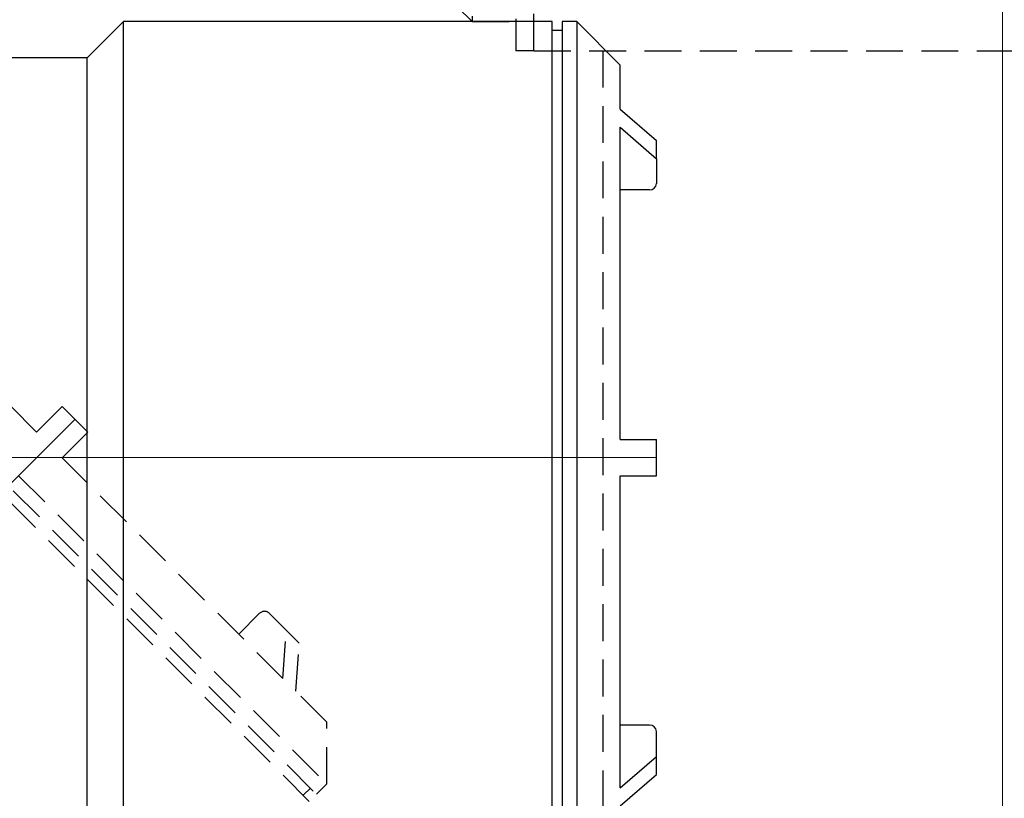
# Model space of a CAD drawing. Units: millimetres. Extents: x 0 to 420, y 0 to 297.
# Drawn here: x 326 to 360, y 198 to 225 of the extents above; entities that cross this region are included whole.
import ezdxf

# ---------------------------------------------------------------- set-up
doc = ezdxf.new("R2010")
doc.units = ezdxf.units.MM
doc.linetypes.add('HIDDEN', pattern=[1.905, 1.27, -0.635])
doc.layers.add('SLD-0', color=179, linetype='Continuous')
doc.styles.add('SLDTEXTSTYLE0', font='TXT', dxfattribs={"width": 0.7, "bigfont": 'bigfont'})
doc.dimstyles.new('SLDDIMSTYLE4', dxfattribs={"dimtxt": 3.5, "dimasz": 3.5, "dimexe": 0, "dimexo": 0.0625, "dimgap": 0.875, "dimtad": 3, "dimdec": 4, "dimlfac": 2, "dimzin": 12, "dimdsep": 46, "dimtxsty": 'SLDTEXTSTYLE0', "dimblk1": 'OPEN30', "dimblk2": 'OPEN30', "dimsah": 1, "dimcen": 0.09, "dimazin": 3, "dimtfac": 1, "dimtofl": 0, "dimtmove": 0, "dimatfit": 3, "dimldrblk": 'OPEN30', "dimfxl": 1, "dimfrac": 2, "dimtolj": 1, "dimtzin": 12, "dimarcsym": 0})

# ---------------------------------------------------------------- blocks, each defined once
blk = doc.blocks.new('_Open30')
at = {"color": 0, "linetype": 'ByBlock', "lineweight": -2}
for p, q in [((-1, 0.267949), (0, 0)), ((0, 0), (-1, -0.267949)), ((0, 0), (-1, 0))]:
    blk.add_line(p, q, dxfattribs=at)
blk = doc.blocks.new('_D_6')
at = {"layer": 'SLD-0', "color": 7}
blk.add_arc((326.631, 209.946), 39.868, 180, 225, dxfattribs=at)
at = {"layer": 'SLD-0', "color": 7, "xscale": 3.5, "yscale": 3.5}
for p, rotation in [((286.763, 209.946), 92.5085496497), ((298.44, 181.755), 312.4914503503)]:
    blk.add_blockref('_Open30', p, dxfattribs=dict(at, rotation=rotation))
at = {"layer": 'SLD-0', "color": 7, "insert": (291.279, 205.834), "char_height": 3.5, "attachment_point": 1, "rotation": 283.2064, "style": 'SLDTEXTSTYLE0'}
blk.add_mtext('45°', dxfattribs=at)
blk = doc.blocks.new('_D_7')
at = {"layer": 'SLD-0', "color": 7}
blk.add_line((359.865, 245.074), (359.865, 284.076), dxfattribs=at)
blk.add_arc((359.865, 209.946), 73.13, 90, 180, dxfattribs=at)
at = {"layer": 'SLD-0', "color": 7, "xscale": 3.5, "yscale": 3.5}
for p, rotation in [((359.865, 283.076), 1.3700420492), ((286.735, 209.946), 268.6299579508)]:
    blk.add_blockref('_Open30', p, dxfattribs=dict(at, rotation=rotation))
at = {"layer": 'SLD-0', "color": 7, "insert": (302.084, 261.966), "char_height": 3.5, "attachment_point": 1, "rotation": 45, "style": 'SLDTEXTSTYLE0'}
blk.add_mtext('90°', dxfattribs=at)

msp = doc.modelspace()

# ---------------------------------------------------------------- linework, layer by layer
at = {"color": 7, "linetype": 'Continuous', "lineweight": 25}
for p, q in [((329.615188, 224.945553), (328.365188, 223.695553)), ((344.365188, 224.945553), (329.615188, 224.945553)), ((329.615188, 194.945553), (329.615188, 224.945553)), ((344.365188, 194.945553), (344.365188, 224.945553)), ((345.215188, 224.945553), (344.715188, 224.945553)), ((344.715188, 224.945553), (344.715188, 194.945553)), ((346.715188, 223.445553), (345.215188, 224.945553)), ((345.215188, 224.945553), (345.215188, 209.945553)), ((344.715188, 224.645553), (344.365188, 224.645553)), ((328.365188, 223.695553), (298.865188, 223.695553)), ((328.365188, 196.195553), (328.365188, 223.695553)), ((346.715188, 221.93686), (346.715188, 223.445553)), ((346.715188, 221.93686), (347.965188, 220.853047)), ((346.715188, 221.31186), (347.965188, 220.228047)), ((346.715188, 210.570553), (346.715188, 221.31186)), ((347.965188, 220.228047), (347.965188, 220.853047)), ((347.965188, 220.228047), (347.965188, 219.375839)), ((347.715188, 219.159332), (346.715188, 219.159332)), ((346.715188, 210.570553), (347.965188, 210.570553)), ((347.965188, 209.320553), (347.965188, 210.570553)), ((345.215188, 209.945553), (345.215188, 194.945553)), ((346.715188, 209.320553), (347.965188, 209.320553)), ((346.715188, 198.579246), (346.715188, 209.320553)), ((347.715188, 200.731773), (346.715188, 200.731773)), ((347.965188, 199.663058), (347.965188, 200.515267)), ((346.715188, 198.579246), (347.965188, 199.663058)), ((347.965188, 199.038058), (347.965188, 199.663058)), ((346.715188, 197.954246), (347.965188, 199.038058))]:
    msp.add_line(p, q, dxfattribs=at)
at = {"color": 7, "linetype": 'HIDDEN', "lineweight": 25}
for p, q in [((336.011635, 198.112815), (314.798431, 219.326018)), ((315.045919, 219.573506), (336.259122, 198.360302)), ((326.624792, 210.823059), (319.029541, 218.41831)), ((326.624792, 210.823059), (327.508676, 211.706943)), ((328.392559, 210.823059), (327.508676, 211.706943)), ((327.508676, 209.939176), (328.392559, 210.823059)), ((335.103927, 202.343925), (327.508676, 209.939176)), ((326.006074, 209.320457), (336.612675, 198.713855)), ((334.288967, 204.573098), (333.58186, 203.865991)), ((335.221439, 203.994179), (334.618836, 204.596782)), ((335.103927, 202.343925), (335.221439, 203.994179)), ((335.663381, 203.552238), (335.221439, 203.994179)), ((335.545868, 201.901983), (335.663381, 203.552238)), ((336.612675, 200.835176), (335.545868, 201.901983)), ((336.612675, 198.713855), (336.612675, 200.835176)), ((336.259122, 198.360302), (336.612675, 198.713855)), ((335.799503, 198.324947), (336.04699, 198.572434))]:
    msp.add_line(p, q, dxfattribs=at)
at = {"color": 7, "linetype": 'Continuous', "lineweight": 25}
for centre, start, end in [((347.730813, 219.393881), 266.188739, 355.5980503), ((347.730813, 200.497225), 4.4019497, 93.811261)]:
    msp.add_arc(centre, 0.235068, start, end, dxfattribs=at)
at = {"color": 7, "linetype": 'HIDDEN', "lineweight": 25}
msp.add_arc((334.465866, 204.418296), 0.235068, 49.4019497, 138.811261, dxfattribs=at)
at = {"layer": 'SLD-0', "color": 7, "linetype": 'Continuous', "lineweight": 18}
for p, q in [((359.865188, 174.845553), (359.865188, 244.074043)), ((327.950617, 211.265001), (278.998682, 162.313066)), ((347.965188, 209.945553), (278.736698, 209.945553))]:
    msp.add_line(p, q, dxfattribs=at)
at = {"layer": 'SLD-0', "linetype": 'HIDDEN', "lineweight": 25}
for p, q in [((341.615188, 228.945553), (341.615188, 224.945553)), ((343.115188, 226.945553), (343.115188, 223.945553)), ((343.742688, 223.945553), (343.742688, 226.945553)), ((341.115188, 225.445553), (341.615188, 224.945553)), ((341.615188, 224.945553), (343.115188, 224.945553)), ((343.742688, 223.945553), (343.115188, 223.945553)), ((343.742688, 223.945553), (375.115188, 223.945553)), ((346.115188, 223.945553), (346.115188, 194.445553))]:
    msp.add_line(p, q, dxfattribs=at)

# ---------------------------------------------------------------- dimensions: what is measured, and where the dimension line sits
at = {"layer": 'SLD-0', "color": 7}
for base, line1, line2, picture, middle in [((308.154476, 261.656265), ((359.865188, 244.074043), (359.865188, 174.845553)), ((278.736698, 209.945553), (347.965188, 209.945553)), '_D_7', (308.154476, 261.656265)), ((289.797809, 194.688676), ((278.736698, 209.945553), (347.965188, 209.945553)), ((278.998682, 162.313066), (327.950617, 211.265001)), '_D_6', (287.817401, 200.83731))]:
    dim = msp.add_angular_dim_2l(base=base, line1=line1, line2=line2, dimstyle='SLDDIMSTYLE4', dxfattribs=at)
    dim.commit()
    dim.dimension.update_dxf_attribs({"geometry": picture, "text_midpoint": middle, "dimtype": 162})

doc.saveas('drawing.dxf')
